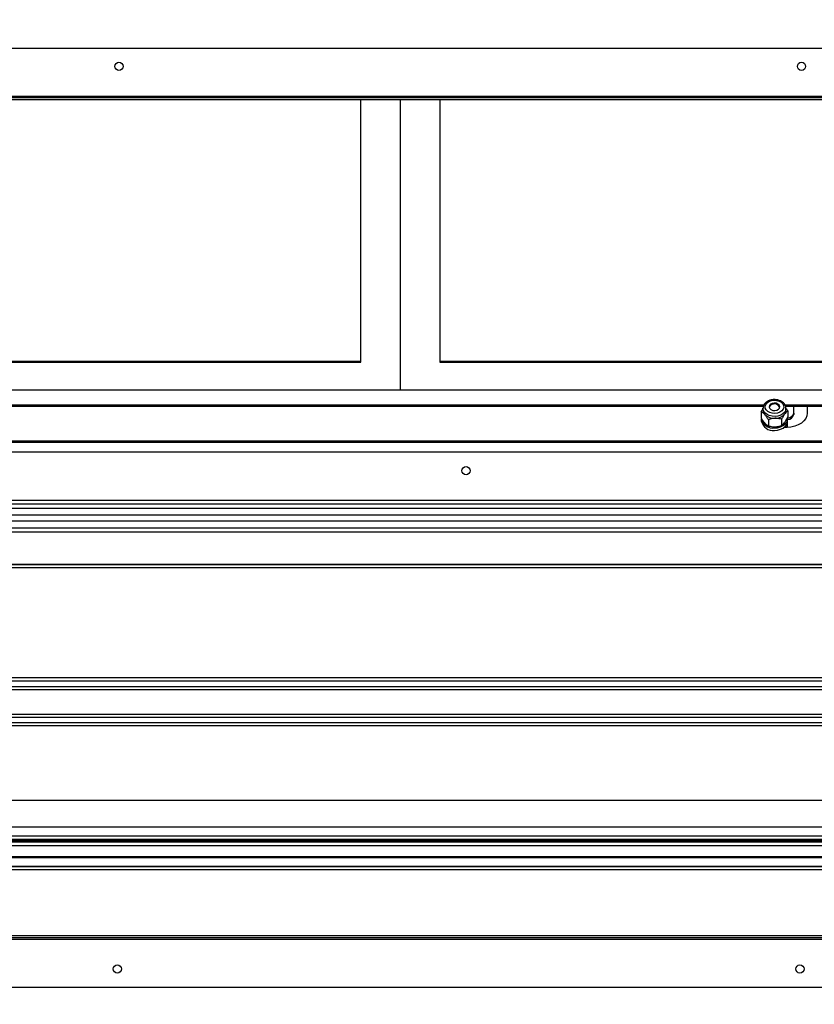
# Model space of a CAD drawing. Units: inches. Extents: x 0.3 to 10.6, y 0.4 to 8.2.
# Drawn here: x 9.5 to 9.7, y 2.8 to 3 of the extents above; entities that cross this region are included whole.
import ezdxf

# ---------------------------------------------------------------- set-up
doc = ezdxf.new("R2010")
doc.units = ezdxf.units.IN
doc.header["$MEASUREMENT"] = 0
doc.linetypes.add('HIDDEN', pattern=[0.07500000000000001, 0.05, -0.025])
doc.layers.add('SERVICE_AREA_LINE', color=7, linetype='HIDDEN')
doc.styles.add('SLDTEXTSTYLE0', font='GOTHIC.TTF', dxfattribs={"width": 0.913})
doc.styles.get("Standard").update_dxf_attribs({"font": 'GOTHIC.TTF'})
doc.dimstyles.new('SLDDIMSTYLE0', dxfattribs={"dimtxt": 0.08333333333333333, "dimasz": 0.1, "dimexe": 0, "dimexo": 0.0625, "dimgap": 0.02083333333333333, "dimtad": 0, "dimtih": 1, "dimtoh": 1, "dimdec": 6, "dimlfac": 85, "dimrnd": 1e-09, "dimzin": 12, "dimdsep": 46, "dimlunit": 5, "dimtxsty": 'SLDTEXTSTYLE0', "dimsah": 1, "dimcen": 0.09, "dimadec": 0, "dimazin": 3, "dimtfac": 1, "dimtdec": 3, "dimtmove": 0, "dimatfit": 0, "dimfxl": 1, "dimfrac": 2, "dimtolj": 1, "dimtzin": 12, "dimarcsym": 0})
doc.dimstyles.new('SLDDIMSTYLE4', dxfattribs={"dimtxt": 0.18, "dimasz": 0.1, "dimexe": 0, "dimexo": 0.0625, "dimgap": 0, "dimtad": 0, "dimtih": 1, "dimtoh": 1, "dimdec": 0, "dimrnd": 1e-09, "dimzin": 0, "dimdsep": 46, "dimlunit": 5, "dimtxsty": 'Standard', "dimsah": 1, "dimcen": 0.09, "dimadec": 0, "dimazin": 0, "dimtfac": 0.1, "dimtdec": 0, "dimtofl": 0, "dimtmove": 0, "dimatfit": 3, "dimfxl": 1, "dimfrac": 2, "dimtolj": 1, "dimtzin": 0, "dimarcsym": 0})

# ---------------------------------------------------------------- blocks, each defined once
blk = doc.blocks.new('_D_3')
at = {"layer": 'SERVICE_AREA_LINE'}
for p, q in [((9.369074365702962, 2.793679228983812), (9.369074365702964, 2.137364550776283)), ((9.174956718644133, 2.638729228983818), (9.174956718644133, 2.137364550776282)), ((9.174956718644133, 2.262364550776282), (8.924956718644134, 2.262364550776281)), ((9.369074365702964, 2.262364550776283), (9.702554583342836, 2.262364550776284))]:
    blk.add_line(p, q, dxfattribs=at)
for points in [[(9.174956718644133, 2.262364550776282), (9.074956718644133, 2.277364550776282), (9.074956718644133, 2.247364550776282)], [(9.369074365702964, 2.262364550776283), (9.469074365702964, 2.247364550776283), (9.469074365702964, 2.277364550776284)]]:
    blk.add_solid(points, dxfattribs=at)
at = {"layer": 'SERVICE_AREA_LINE', "insert": (9.702554583342836, 2.30260615640049), "char_height": 0.08333333333333333, "attachment_point": 1, "style": 'SLDTEXTSTYLE0'}
blk.add_mtext('16 1/2"', dxfattribs=at)
blk = doc.blocks.new('_D_6')
at = {"layer": 'SERVICE_AREA_LINE'}
for p, q in [((9.174956718644133, 2.826964523101464), (9.174956718644133, 4.074640059978321)), ((9.370544953932374, 3.679041581930846), (9.370544953932374, 4.074640059978321)), ((9.174956718644133, 3.949640059978321), (8.892206748206142, 3.949640059978321)), ((9.370544953932374, 3.949640059978321), (9.620544953932374, 3.949640059978321))]:
    blk.add_line(p, q, dxfattribs=at)
for points in [[(9.174956718644133, 3.949640059978321), (9.074956718644133, 3.964640059978322), (9.074956718644133, 3.934640059978321)], [(9.370544953932374, 3.949640059978321), (9.470544953932373, 3.934640059978321), (9.470544953932373, 3.964640059978322)]]:
    blk.add_solid(points, dxfattribs=at)
at = {"layer": 'SERVICE_AREA_LINE', "insert": (8.532175883980074, 3.989881665602526), "char_height": 0.08333333333333333, "attachment_point": 1, "style": 'SLDTEXTSTYLE0'}
blk.add_mtext('16 5/8"', dxfattribs=at)

msp = doc.modelspace()

# ---------------------------------------------------------------- linework, layer by layer
at = {"color": 7, "linetype": 'Continuous', "lineweight": 25}
for p, q in [((9.36978025122569, 3.042502748224694), (10.07483906663981, 3.042502748224694)), ((10.07483906663981, 3.031679218357074), (9.36978025122569, 3.031679218357074)), ((9.36978025122569, 3.031443947035732), (10.07483906663981, 3.031443947035732)), ((9.36978025122569, 3.030973349178001), (10.07483906663981, 3.030973349178001)), ((9.623485295932776, 2.972143840859933), (9.623485295932776, 3.030973349178001)), ((9.632308826316324, 2.965904650817942), (9.632308826316324, 3.030973349178001)), ((9.641132349797992, 3.030973349178001), (9.641132349797992, 2.972143840859933)), ((9.458779400041104, 2.972393412878817), (9.623485295932776, 2.972393412878817)), ((9.641132349797992, 2.972393412878817), (9.805838238787784, 2.972393412878817)), ((9.458779400041104, 2.972143840859933), (9.623485295932776, 2.972143840859933)), ((9.641132349797992, 2.972143840859933), (9.805838238787784, 2.972143840859933)), ((9.632308826316324, 2.965904650817942), (9.449955869657554, 2.965904650817942)), ((9.81466176226945, 2.965904650817942), (9.632308826316324, 2.965904650817942)), ((9.369544952296824, 2.962597904390308), (9.713768222231609, 2.962597904390308)), ((9.369544952296824, 2.962265150900971), (9.713643120461109, 2.962265150900971)), ((9.71355974832619, 2.961820090003137), (9.71355974832619, 2.961404127435823)), ((9.71504114650707, 2.962241794935487), (9.714961528564078, 2.96203636734782)), ((9.718479411944797, 2.962597904390308), (10.07448613205028, 2.962597904390308)), ((9.718621115758802, 2.962265150900971), (10.07448613205028, 2.962265150900971)), ((9.718704958084366, 2.961404127435823), (9.718704958084366, 2.961820090003137)), ((9.719099292528982, 2.961226804307804), (9.719099292528982, 2.959876271830839)), ((9.720461764936644, 2.960763577659038), (9.720461764936644, 2.962265150900971)), ((9.723485294292887, 2.962265150900971), (9.723485294292887, 2.960763577659038)), ((9.713165413665893, 2.96101864357524), (9.713165413665893, 2.959668138705799)), ((9.713191176662393, 2.959490787970256), (9.713191176662393, 2.958958376865813)), ((9.714776354114994, 2.959253804982414), (9.714776354114994, 2.957903300112973)), ((9.717743293330855, 2.959357885348696), (9.717743293330855, 2.958007380479255)), ((9.719073529532482, 2.958958376865813), (9.719073529532482, 2.959490787970256)), ((9.720461764936644, 2.960763577659038), (9.720461764936644, 2.960430824169701)), ((9.718950000096758, 2.957556632431433), (9.718305092213456, 2.957556632431433)), ((9.719059501890607, 2.957557571087257), (9.719073529532482, 2.957760458782696)), ((9.719073529532482, 2.957760458782696), (9.719073529532482, 2.958292869887139)), ((10.07448613205028, 2.954466163348482), (9.369544952296824, 2.954466163348482)), ((10.07448613205028, 2.954133409859145), (9.369544952296824, 2.954133409859145)), ((10.07448613205028, 2.951969228428581), (9.370844107171228, 2.951969228428581)), ((9.37119706936829, 2.940439829381889), (10.07448613205028, 2.940439829381889)), ((9.374035288502506, 2.939428041227015), (10.07330000238, 2.939428041227015)), ((9.374035288502506, 2.937945710429458), (10.07330000238, 2.937945710429458)), ((10.06337352379663, 2.936510395245636), (9.383961767085882, 2.936510395245636)), ((9.383961767085882, 2.935028064448079), (10.06337352379663, 2.935028064448079)), ((9.38526028698723, 2.934194510469522), (10.06209852550591, 2.934194510469522)), ((9.38526028698723, 2.926949633535508), (10.06209852550591, 2.926949633535508)), ((10.06209852550591, 2.926751577156805), (9.38526028698723, 2.926751577156805)), ((10.06209852550591, 2.926129331168573), (9.38526028698723, 2.926129331168573)), ((10.05718198434142, 2.873998636759353), (9.403973522731903, 2.873998636759353)), ((9.403973522731903, 2.868116287771574), (10.05755877183188, 2.868116287771574)), ((9.403973522731903, 2.865363348279648), (10.06209852550591, 2.865363348279648)), ((10.06209852550591, 2.864692761516519), (9.403973522731903, 2.864692761516519)), ((9.404208269510283, 2.863928046899588), (10.06209852550591, 2.863928046899588)), ((9.403794653582528, 2.861222164432683), (10.06209852550591, 2.861222164432683)), ((10.06209852550591, 2.859104929597043), (9.40265918371918, 2.859104929597043)), ((10.07425083312141, 2.843679225443152), (9.369192017707288, 2.843679225443152)), ((10.07425083312141, 2.843208641389183), (9.369192017707288, 2.843208641389183)), ((9.369192017707288, 2.842973342460318), (10.07425083312141, 2.842973342460318)), ((10.07425083312141, 2.832149812592697), (9.369192017707288, 2.832149812592697))]:
    msp.add_line(p, q, dxfattribs=at)
at = {"color": 8, "linetype": 'Continuous', "lineweight": 25}
for p, q in [((10.07448613205028, 2.941145698560961), (9.370844107171228, 2.941145698560961)), ((10.06209852550591, 2.901430383865469), (9.404326457321439, 2.901430383865469)), ((9.404326457321439, 2.900760915207071), (10.06209852550591, 2.900760915207071)), ((10.06209852550591, 2.89946479716033), (9.404326457321439, 2.89946479716033)), ((9.404326457321439, 2.8988280158106), (10.06209852550591, 2.8988280158106)), ((10.06209852550591, 2.893286909625854), (9.404326457321439, 2.893286909625854)), ((9.404326457321439, 2.892650128276123), (10.06209852550591, 2.892650128276123)), ((10.06209852550591, 2.891354010229382), (9.404326457321439, 2.891354010229382)), ((10.06209852550591, 2.890684541570984), (9.404326457321439, 2.890684541570984)), ((10.06209852550591, 2.86598559426788), (9.403973522731903, 2.86598559426788)), ((9.403973522731903, 2.8652339380099), (10.06209852550591, 2.8652339380099)), ((10.06209852550591, 2.864916285836308), (9.403973522731903, 2.864916285836308)), ((10.06209852550591, 2.86134554245839), (9.403794653582528, 2.86134554245839)), ((10.06209852550591, 2.858453102146617), (9.402291755179432, 2.858453102146617)), ((9.402791368545111, 2.859302585666644), (10.06209852550591, 2.859302585666644))]:
    msp.add_line(p, q, dxfattribs=at)
at = {"color": 7, "linetype": 'Continuous', "lineweight": 25, "flags": 128}
for points in [[(9.71602820004572, 2.963637355284443), (9.71662389794848, 2.963597986954916), (9.717179773723036, 2.963441507507677), (9.717650794320981, 2.963180644011391), (9.717998799241974, 2.962836516222079), (9.718195596027385, 2.962437007739195), (9.718225241331979, 2.962014474581119), (9.718085332869782, 2.961603122470349), (9.71778720611769, 2.961236328903657), (9.717355012482976, 2.960943799577099), (9.716823766502328, 2.960749194138923), (9.716236506580522, 2.960668304092979), (9.715640808246393, 2.960707700030031), (9.71508493247184, 2.960864151869745), (9.71461391230526, 2.961125015366032), (9.714265907384268, 2.961469143155344), (9.714069110598857, 2.961868679245751), (9.714039465294263, 2.962291212403828), (9.714179373325091, 2.962702536907074), (9.714477500077185, 2.963069330473765), (9.714909693711899, 2.963361887407848), (9.715440939692547, 2.963556492846024), (9.71602820004572, 2.963637355284443)], [(9.716190937773602, 2.961317826315133), (9.716638389310488, 2.96139722555477), (9.717008801619688, 2.961591692955325), (9.717245782450693, 2.961871550428269), (9.717313253945765, 2.962194254778793), (9.717200943517694, 2.962510664613795), (9.716925950576789, 2.962772577196002), (9.716530138913946, 2.962940154867974), (9.716073768421271, 2.962987860669813), (9.715626316884387, 2.962908433822653), (9.715255904575187, 2.962713994029622), (9.715018923744182, 2.962434108949153), (9.714951452680475, 2.96211140459863), (9.715063762677179, 2.961795022371152), (9.715338756049452, 2.961533082181421), (9.715734567280927, 2.961365532116974), (9.716190937773602, 2.961317826315133)], [(9.716132353313121, 2.957411057956259), (9.716836222672157, 2.957471490826761), (9.717499185876296, 2.957649283282691), (9.718082714037289, 2.95793408250247), (9.718552893899849, 2.958309379186618), (9.718882400916884, 2.95875330817596), (9.719052085172365, 2.959240111650404), (9.71905898209269, 2.959697375073941)], [(9.716132353313121, 2.956878646851815), (9.716836222672157, 2.956939079722317), (9.717499185876296, 2.957116872178247), (9.718082714037289, 2.957401671398026), (9.718552893899849, 2.957776968082175), (9.718882400916884, 2.958220897071516), (9.719052085172365, 2.958707700545961), (9.719073529532482, 2.958958376865813)], [(9.723485294292887, 2.960763577659038), (9.723398149956449, 2.960137935945328), (9.723140065653547, 2.959536340385207), (9.722720959441176, 2.958981898476442), (9.722156937424943, 2.958495923227725), (9.721469674611813, 2.958097104932947), (9.720685582155008, 2.957800765768047), (9.719834792130467, 2.957618252425476), (9.718950000096758, 2.957556632431433)]]:
    msp.add_lwpolyline(points, dxfattribs=at)
at = {"color": 8, "linetype": 'Continuous', "lineweight": 25, "flags": 128}
msp.add_lwpolyline([(9.718704824144737, 2.961801510139341), (9.718647238084486, 2.961436897567063), (9.71842129292992, 2.960989710889864), (9.718039360302821, 2.960599092029778), (9.717527468490749, 2.960291682247669), (9.716920501541699, 2.960088435654414), (9.716259823722925, 2.960003211227169), (9.71559045902411, 2.960041778938495), (9.714958023271238, 2.960201543681114), (9.714405616123281, 2.960471628090488), (9.713970883890443, 2.960833590340441), (9.713683451603043, 2.961262776911854), (9.713562908524978, 2.961729951436582), (9.713559759541747, 2.961825556292931)], dxfattribs=at)
at = {"color": 7, "linetype": 'Continuous', "lineweight": 25}
for centre, radius in [((9.569250836291197, 3.038385111336754), 0.0009176470588232455), ((9.722192012761784, 3.038385111336755), 0.0009176470588232455), ((9.647020588434591, 2.947851581924095), 0.0009176470588232455), ((9.568897895114727, 2.836267464277931), 0.0009176470588232455), ((9.721839071585316, 2.836267464277931), 0.0009176470588236896)]:
    msp.add_circle(centre, radius, dxfattribs=at)
for centre, radius, start, end in [((9.715009481865176, 2.961429398603329), 0.001449953780630795, 180.9986556652859, 224.2503814674926), ((9.71611226065099, 2.961479486813152), 0.001314685963523066, 25.06109674537182, 144.5606773174327), ((9.717299898022576, 2.961420468024615), 0.001405155077591171, 322.9450298817413, 359.333690714384), ((9.715793700418695, 2.960051718276688), 0.002662287120277111, 192.1630779911511, 277.3080371990222), ((9.715793700418695, 2.959519307172245), 0.002662287120277111, 192.1630779911511, 277.3080371990222), ((9.716045397616384, 2.962566202801984), 0.002986633866703614, 226.0047065982195, 274.1171066138547), ((9.716294051209934, 2.962373524950856), 0.002786458908192396, 269.2961892016909, 319.7667360985478), ((9.719162054741112, 2.961017673211151), 0.001324315348387095, 265.5361036734261, 348.9381013418286), ((9.719165203398056, 2.960683116915234), 0.001320879802553776, 266.0202650308987, 348.9886433603261), ((9.717556355197724, 2.958291360474965), 0.001516578564576556, 331.0226248124159, 12.732876039131)]:
    msp.add_arc(centre, radius, start, end, dxfattribs=at)
for points, knots in [([(9.716011701961797, 2.963774895970071), (9.715900388465933, 2.963767724975467), (9.715583331710011, 2.96374729966883), (9.715075009076234, 2.963626892501448), (9.714532580400816, 2.963383765392755), (9.714077366518246, 2.963040298971718), (9.713751607218096, 2.962614854633198), (9.713574756831822, 2.962195358802738), (9.713577027539253, 2.961927664460452), (9.713577873528571, 2.961827930540013)], [0, 0, 0, 0, 0.08803133981978771, 0.2507416625994056, 0.4148172228515656, 0.5800200551115633, 0.7444795354811702, 0.9048016575129516, 1, 1, 1, 1]), ([(9.718686456082418, 2.961800433445897), (9.718691923927347, 2.961864420311689), (9.718710789678454, 2.962085194730133), (9.718587616777887, 2.962455993203903), (9.718335953455057, 2.96287370945459), (9.717957904819052, 2.963230902748259), (9.717478839376158, 2.963513614514981), (9.716918287599386, 2.963703601494197), (9.716414393851514, 2.96377853630556), (9.716110447023633, 2.963775788625628), (9.716011701961797, 2.963774895970071)], [0, 0, 0, 0, 0.05718590050820734, 0.1973089910197868, 0.3370056078682966, 0.4798626574867993, 0.626864510684256, 0.7766268151444097, 0.9274313895464691, 1, 1, 1, 1]), ([(9.713165413665893, 2.96101864357524), (9.713257513897716, 2.961216717592385), (9.713383910844934, 2.961488551339111), (9.713522219478117, 2.961715931890368), (9.71355974832619, 2.961777629630897)], [0, 0, 0, 0, 0.7286586729249326, 1, 1, 1, 1]), ([(9.719099292528982, 2.961226804307804), (9.719006460672249, 2.961164585062483), (9.718817623627762, 2.961038019691389), (9.71858350011411, 2.960791530365439), (9.718449688558028, 2.96061187276155), (9.71842129292992, 2.960573748322551)], [0, 0, 0, 0, 0.4323839800351222, 0.8795484195519938, 1, 1, 1, 1]), ([(9.718690121412624, 2.961880605696211), (9.718697592540547, 2.961871051684934), (9.718842630467279, 2.961685578487063), (9.718974354143267, 2.961450127166599), (9.719099292528982, 2.961226804307804)], [0, 0, 0, 0, 0.05151154661282688, 1, 1, 1, 1]), ([(9.713970883890443, 2.960417627773128), (9.713829170149204, 2.960556609363097), (9.713547989117089, 2.960832369402814), (9.713292257774896, 2.960956883780256), (9.713165413665893, 2.96101864357524)], [0, 0, 0, 0, 0.5039946691066959, 1, 1, 1, 1]), ([(9.713165413665893, 2.959668138705799), (9.713275700054767, 2.959481581323184), (9.713500045552975, 2.959102084729141), (9.713778175578565, 2.958721201466529), (9.713937149367943, 2.95854226000567), (9.713970883890443, 2.958504288307561)], [0, 0, 0, 0, 0.4323794480381458, 0.8795499034354944, 0.9999999999999999, 0.9999999999999999, 0.9999999999999999, 0.9999999999999999]), ([(9.714776354114994, 2.959253804982414), (9.714666069046272, 2.959440364052826), (9.71444172950807, 2.959819858540957), (9.714163587810734, 2.96020071773456), (9.714004618273592, 2.960379655912779), (9.713970883890443, 2.960417627773128)], [0, 0, 0, 0, 0.4323849990158254, 0.8795483570719923, 1, 1, 1, 1]), ([(9.716259823722925, 2.95958727626738), (9.71624275178599, 2.959586591720335), (9.715867569125106, 2.959571547722534), (9.715351758735583, 2.959466539598169), (9.71490232557384, 2.959300378278725), (9.714776354114994, 2.959253804982414)], [0, 0, 0, 0, 0.03317205823238894, 0.7290081448238767, 0.9999999999999999, 0.9999999999999999, 0.9999999999999999, 0.9999999999999999]), ([(9.717743293330855, 2.959357885348696), (9.717571290388936, 2.959409981014983), (9.717103995409714, 2.959551513729618), (9.716586707307124, 2.959573428152468), (9.716259823722925, 2.95958727626738)], [0, 0, 0, 0, 0.3680821527455039, 0.9999999999999999, 0.9999999999999999, 0.9999999999999999, 0.9999999999999999]), ([(9.71842129292992, 2.960573748322551), (9.718302006695824, 2.960393071298368), (9.718065327777323, 2.960034585317102), (9.717850064073923, 2.959582245690435), (9.717743293330855, 2.959357885348696)], [0, 0, 0, 0, 0.5040002500072468, 1, 1, 1, 1]), ([(9.71842129292992, 2.958660408856984), (9.718540579567012, 2.958841086771694), (9.718777261044469, 2.9591995771847), (9.718992522228868, 2.959651912120911), (9.719099292528982, 2.959876271830839)], [0, 0, 0, 0, 0.5039965035469323, 0.9999999999999999, 0.9999999999999999, 0.9999999999999999, 0.9999999999999999]), ([(9.713970883890443, 2.958504288307561), (9.71411259729898, 2.958365304492818), (9.714393776218456, 2.958089541463357), (9.714649509640287, 2.957965048809047), (9.714776354114994, 2.957903300112973)], [0, 0, 0, 0, 0.5039972726355305, 1, 1, 1, 1]), ([(9.714776354114994, 2.957903300112973), (9.714902325881283, 2.95786556797791), (9.715351760614297, 2.9577309494634), (9.71586756018635, 2.957661934510596), (9.716242751774384, 2.957673388036535), (9.716259823722925, 2.957673909194289)], [0, 0, 0, 0, 0.2709917831223321, 0.9668287052223151, 1, 1, 1, 1]), ([(9.716259823722925, 2.957673909194289), (9.716586707885494, 2.957710684321297), (9.71710399809938, 2.957768880512774), (9.717571290613538, 2.957943211938188), (9.717743293330855, 2.958007380479255)], [0, 0, 0, 0, 0.6319163861879032, 1, 1, 1, 1]), ([(9.717743293330855, 2.958007380479255), (9.71783612501345, 2.958069587882839), (9.71802496126333, 2.958196128870565), (9.718259086158303, 2.958442627157873), (9.718392897386332, 2.958622284494679), (9.71842129292992, 2.958660408856984)], [0, 0, 0, 0, 0.4323851405304182, 0.8795487290598452, 0.9999999999999999, 0.9999999999999999, 0.9999999999999999, 0.9999999999999999])]:
    msp.add_open_spline(points, degree=3, knots=knots, dxfattribs=at)

# ---------------------------------------------------------------- dimensions: what is measured, and where the dimension line sits
at = {"layer": 'SERVICE_AREA_LINE'}
dim = msp.add_linear_dim(base=(9.370544953932374, 3.949640059978321), p1=(9.174956718644133, 2.776964523101464), p2=(9.370544953932374, 3.629041581930846), dimstyle='SLDDIMSTYLE0', dxfattribs=at)
dim.commit()
dim.dimension.update_dxf_attribs({"geometry": '_D_6', "text_midpoint": (8.71219131609311, 3.949640059978321), "dimtype": 160})
dim = msp.add_linear_dim(base=(9.369074365702964, 2.262364550776282), p1=(9.174956718644133, 2.688729228983817), p2=(9.369074365702962, 2.843679228983812), angle=2.621548101084994e-13, dimstyle='SLDDIMSTYLE0', dxfattribs=at)
dim.commit()
dim.dimension.update_dxf_attribs({"geometry": '_D_3', "text_midpoint": (9.88257001545587, 2.262364550776284), "dimtype": 160})

# ---------------------------------------------------------------- leaders
msp.add_leader([(9.969476813048892, 2.843679228983813), (10.27512701943, 1.834304913118971), (9.617410972733897, 1.834304913118971)], dimstyle='SLDDIMSTYLE4', dxfattribs=at)

doc.saveas('drawing.dxf')
